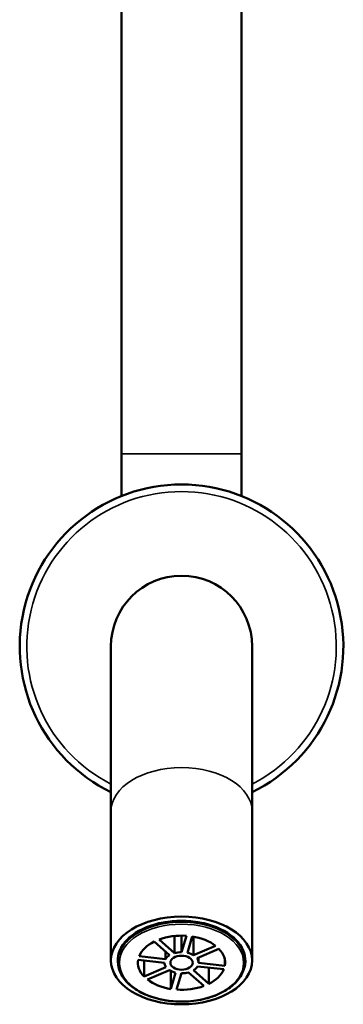
# Model space of a CAD drawing. Units: millimetres. Extents: x 501 to 1008, y 177 to 1086.
# Drawn here: x 536 to 591, y 569 to 736 of the extents above; entities that cross this region are included whole.
import ezdxf

# ---------------------------------------------------------------- set-up
doc = ezdxf.new("R2010")
doc.units = ezdxf.units.MM
doc.header["$LTSCALE"] = 4
doc.layers.add('Visible (ISO)', color=7, linetype='Continuous', lineweight=50)
doc.layers.add('Visible fina (ISO)', color=7, linetype='Continuous', lineweight=35)

msp = doc.modelspace()

# ---------------------------------------------------------------- linework, layer by layer
at = {"layer": 'Visible (ISO)'}
for p, q in [((553.58, 744.07), (553.58, 662.23)), ((573.98, 744.07), (573.98, 662.23)), ((553.58, 662.23), (553.58, 655.06)), ((573.98, 655.06), (573.98, 662.23)), ((551.78, 629.53), (551.78, 601.49)), ((575.78, 601.49), (575.78, 629.53)), ((551.78, 601.49), (551.78, 576.18)), ((575.78, 601.49), (575.78, 576.18)), ((559.15, 579.38), (561.74, 577.07)), ((562.56, 577.42), (559.97, 579.74)), ((562.56, 580.33), (562.56, 577.42)), ((563.79, 580.39), (563.79, 577.59)), ((564.6, 580.36), (563.79, 577.59)), ((564.77, 577.48), (565.58, 580.25)), ((565.84, 580.21), (565.84, 577.06)), ((561.05, 577.68), (561.05, 576.41)), ((569.56, 578.66), (565.84, 577.06)), ((566.41, 576.55), (570.13, 578.15)), ((552.98, 575.94), (552.98, 576.13)), ((556.41, 576.3), (560.88, 575.8)), ((561.05, 576.41), (556.59, 576.91)), ((557.42, 576.19), (557.42, 573.43)), ((560.88, 575.8), (560.88, 575.79)), ((566.68, 576.66), (566.68, 575.79)), ((571.14, 575.28), (566.68, 575.78)), ((571.14, 576.3), (571.14, 575.28)), ((574.57, 575.94), (574.58, 576.13)), ((561.14, 575.03), (557.42, 573.43)), ((557.99, 572.92), (561.71, 574.52)), ((561.97, 574.38), (561.97, 571.33)), ((562.78, 574.1), (561.97, 571.33)), ((562.95, 571.22), (563.76, 573.99)), ((564.99, 574.15), (567.58, 571.84)), ((568.4, 572.19), (565.82, 574.51)), ((566.5, 575.17), (570.96, 574.67)), ((568.4, 574.95), (568.4, 572.19))]:
    msp.add_line(p, q, dxfattribs=at)
for radius, start, end in [(27.5, 295.8721, 244.1279), (12, 0, 180)]:
    msp.add_arc((563.78, 629.53), radius, start, end, dxfattribs=at)
for centre, major_axis in [((563.78, 576.18), (-12, 0)), ((563.78, 575.79), (-1.9, 0))]:
    msp.add_ellipse(centre, major_axis=major_axis, ratio=0.621148, dxfattribs=at)
for centre, major_axis, start_param, end_param in [((563.78, 576.18), (-10.85, 0), 2.966475, 6.458303), ((563.78, 576.18), (10.8, 0), 6.276268, 9.431695), ((563.78, 575.79), (7.41, 0), 1.459721, 2.110034), ((563.78, 575.79), (-7.41, 0), 5.386712, 6.037025), ((563.78, 575.79), (7.41, 0), 0.674323, 1.324636), ((563.78, 575.79), (-2.9, 0), 5.492449, 5.931288), ((563.78, 575.79), (-2.9, 0), 4.707051, 5.14589), ((563.78, 575.79), (-2.9, 0), 3.921653, 4.360492), ((563.78, 575.79), (7.41, 0), 6.17211, 6.822423), ((563.78, 575.79), (-7.41, 0), 6.17211, 6.822423), ((563.78, 575.79), (-2.9, 0), 6.277847, 6.716686), ((563.78, 575.79), (2.9, 0), 6.277847, 6.716686), ((563.78, 575.79), (2.9, 0), 3.921653, 4.360492), ((563.78, 575.79), (2.9, 0), 4.707051, 5.14589), ((563.78, 575.79), (2.9, 0), 5.492449, 5.931288), ((563.78, 575.79), (7.41, 0), 5.386712, 6.037025), ((563.78, 575.79), (-7.41, 0), 0.674323, 1.324636), ((563.78, 575.79), (-7.41, 0), 1.459721, 2.110034)]:
    msp.add_ellipse(centre, major_axis=major_axis, ratio=0.621148, start_param=start_param, end_param=end_param, dxfattribs=at)
msp.add_open_spline([(552.98, 575.94), (552.99, 575.22), (553.17, 574.51), (553.89, 573.15), (554.42, 572.5), (555.79, 571.34), (556.63, 570.83), (558.52, 570), (559.57, 569.68), (561.78, 569.26), (562.94, 569.16), (565.24, 569.21), (566.39, 569.34), (568.55, 569.84), (569.57, 570.2), (571.39, 571.1), (572.18, 571.64), (573.45, 572.87), (573.93, 573.55), (574.45, 574.81), (574.57, 575.37), (574.57, 575.94)], degree=3, knots=[3.327127, 3.327127, 3.327127, 3.327127, 3.635889, 3.635889, 3.951558, 3.951558, 4.273866, 4.273866, 4.597267, 4.597267, 4.920311, 4.920311, 5.243182, 5.243182, 5.566295, 5.566295, 5.889699, 5.889699, 6.211309, 6.211309, 6.454886, 6.454886, 6.454886, 6.454886], dxfattribs=at)
at = {"layer": 'Visible fina (ISO)'}
msp.add_line((573.98, 662.23), (553.58, 662.23), dxfattribs=at)
msp.add_arc((563.78, 629.53), 26.3, 297.1469, 242.8531, dxfattribs=at)
for centre, major_axis, start_param, end_param in [((563.78, 601.49), (-12, 0), 3.141593, 6.283185), ((563.78, 575.98), (10.8, 0), 6.276268, 9.431695)]:
    msp.add_ellipse(centre, major_axis=major_axis, ratio=0.621148, start_param=start_param, end_param=end_param, dxfattribs=at)
msp.add_ellipse((563.78, 575.79), major_axis=(-10.55, 0), ratio=0.621148, dxfattribs=at)

doc.saveas('drawing.dxf')
